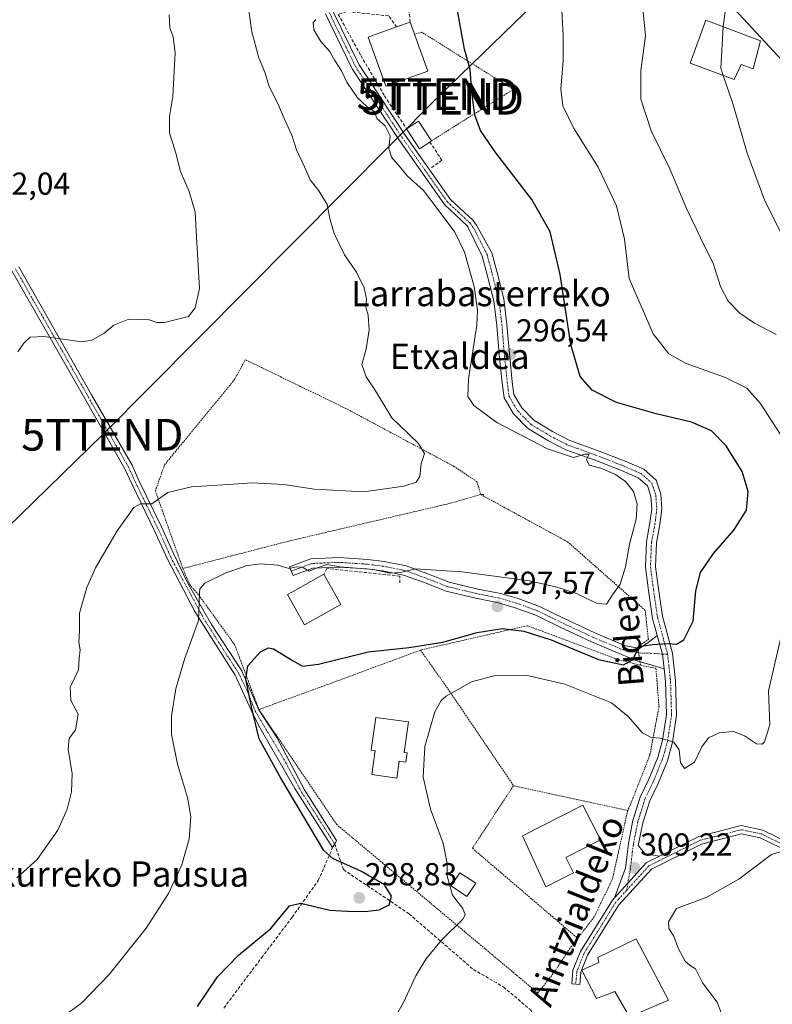
# Model space of a CAD drawing. Units: metres. Extents: x 620197 to 623625, y 4780389 to 4782763.
# Drawn here: x 623252 to 623489, y 4780807 to 4781118 of the extents above; entities that cross this region are included whole.
import ezdxf
from ezdxf.enums import TextEntityAlignment as Align

# ---------------------------------------------------------------- set-up
doc = ezdxf.new("R2010")
doc.units = ezdxf.units.M
doc.header["$MEASUREMENT"] = 0
for name, pattern in [('TRAZO_Y_PUNTO', [1, 0.5, -0.25, 0, -0.25]), ('TRAZOS', [0.75, 0.5, -0.25]), ('TRAZOSX2', [1.5, 1, -0.5])]:
    doc.linetypes.add(name, pattern=pattern)
doc.layers.get('0').update_dxf_attribs({"lineweight": 5})
for name, color, linetype, lineweight in [('Alambrada', 19, 'TRAZOS', 0), ('Camino', 19, 'Continuous', 0), ('Camino Cxs', 19, 'Continuous', 0), ('Camino eje', 39, 'TRAZO_Y_PUNTO', 13), ('Carátula', 7, 'Continuous', 5), ('Curva de nivel maestra', 36, 'Continuous', 30), ('Curva de nivel normal', 36, 'Continuous', 0), ('Edificación', 1, 'Continuous', 13), ('Edificación Cxs', 1, 'Continuous', 13), ('Obra de contención lineal', 1, 'TRAZOSX2', 13), ('Pastizal CxS', 92, 'Continuous', 0), ('Pista no pavimentada', 254, 'Continuous', 13), ('Pista no pavimentada Cxs', 254, 'Continuous', 0), ('Pista pavimentada eje', 135, 'TRAZO_Y_PUNTO', 0), ('Prado', 92, 'Continuous', 0), ('Prado CxS', 92, 'Continuous', 0), ('Punto de cota en terreno', 7, 'Continuous', 0), ('Rótulo de punto de cota en terreno', 19, 'Continuous', 0), ('Senda', 19, 'TRAZOSX2', 0), ('Tendido', 6, 'Continuous', 0), ('Texto cartográfico', 19, 'Continuous', 0), ('Torre de tendido puntual', 7, 'Continuous', 0)]:
    doc.layers.add(name, color=color, linetype=linetype, lineweight=lineweight)
doc.styles.add('Arial', font='txt', dxfattribs={"height": 0.2})

# ---------------------------------------------------------------- blocks, each defined once
blk = doc.blocks.new('*U150')
at = {"layer": 'Prado CxS', "color": 92, "linetype": 'Continuous', "lineweight": 0}
blk.add_polyline3d([(623447.71, 4781153.52, 310.55), (623503.27, 4781093.45, 317.26), (623549.82, 4781064.92, 317.12), (623578.35, 4781033.39, 315.61), (623614.88, 4781014.44, 318.97), (623616.73, 4780912.87, 332.2), (623611.39, 4780904.58, 331.03), (623600.88, 4780861.03, 331.3), (623602.38, 4780852.02, 332.56), (623617.89, 4780848.67, 337.43), (623619.16, 4780778.86, 336.78)], dxfattribs=at)
blk = doc.blocks.new('*U177')
at = {"layer": 'Curva de nivel normal', "color": 36, "linetype": 'Continuous', "lineweight": 0}
for points in [[(623422.95, 4781121.09, 305), (623423.34, 4781113.01, 305), (623423.38, 4781104.97, 305), (623422.63, 4781096.26, 305), (623423.23, 4781090.82, 305), (623426.67, 4781083.91, 305), (623434.36, 4781071.49, 305), (623440.17, 4781059.37, 305), (623442.69, 4781048.78, 305), (623444.2, 4781036.4, 305), (623451.79, 4781018.96, 305), (623456.75, 4781012.66, 305), (623462.2, 4781009.54, 305), (623474.58, 4781005.11, 305), (623481.28, 4781001.81, 305), (623485.49, 4780997.01, 305), (623491.95, 4780987.14, 305)], [(623492.84, 4780926.28, 305), (623488.21, 4780906.28, 305), (623488.57, 4780895.61, 305), (623486.93, 4780890.22, 305), (623486.15, 4780889.46, 305), (623484.33, 4780889.56, 305), (623480.55, 4780892.07, 305), (623477.11, 4780893.44, 305), (623472.61, 4780893.07, 305), (623469.28, 4780891.51, 305), (623467.09, 4780888.68, 305), (623464.76, 4780883.75, 305), (623461.63, 4780881.75, 305), (623460.4, 4780883.74, 305), (623459.94, 4780887.73, 305), (623458.31, 4780890.07, 305), (623454, 4780891.36, 305), (623451.15, 4780891.58, 305), (623448.42, 4780893.1, 305), (623443.84, 4780898.22, 305), (623438.65, 4780902.53, 305), (623423.87, 4780908.43, 305), (623411.61, 4780911.22, 305), (623401.84, 4780911.15, 305), (623394.43, 4780909.19, 305), (623386.46, 4780904.59, 305), (623384.88, 4780903.28, 305), (623382.9, 4780899.64, 305), (623379.72, 4780888.7, 305), (623379.14, 4780879.04, 305), (623381.51, 4780868.92, 305), (623385.48, 4780858.27, 305), (623386.78, 4780851.83, 305), (623386.76, 4780847.82, 305), (623388.41, 4780841.83, 305), (623391.72, 4780837.61, 305), (623392.46, 4780835.66, 305), (623391.64, 4780834.28, 305), (623384.96, 4780827.61, 305), (623379.98, 4780821.61, 305), (623376.81, 4780816.38, 305), (623372.92, 4780808, 305), (623368.64, 4780800.38, 305)]]:
    blk.add_polyline3d(points, dxfattribs=at)
blk = doc.blocks.new('*U178')
at = {"layer": 'Curva de nivel normal', "color": 36, "linetype": 'Continuous', "lineweight": 0}
for points in [[(623448.32, 4781123.7, 310), (623449.38, 4781112.91, 310), (623447.82, 4781101.96, 310), (623447.87, 4781092.96, 310), (623451.13, 4781082.98, 310), (623457.01, 4781070.97, 310), (623462.28, 4781058.48, 310), (623465.32, 4781052.18, 310), (623467.21, 4781048.08, 310), (623470.68, 4781041.21, 310), (623472.98, 4781033.85, 310), (623475.4, 4781029.24, 310), (623479.09, 4781025.41, 310), (623483.7, 4781022.32, 310), (623490.62, 4781018.68, 310)], [(623498.42, 4780857.51, 310), (623489.09, 4780854.64, 310), (623478.76, 4780846.9, 310), (623468.71, 4780841.18, 310), (623459.09, 4780837.62, 310), (623456.62, 4780833.45, 310), (623456.74, 4780831.28, 310), (623458.27, 4780828.95, 310), (623459.62, 4780825.13, 310), (623461.9, 4780821.06, 310), (623463.45, 4780819.64, 310), (623465.1, 4780818.62, 310), (623467.3, 4780814.16, 310), (623471.93, 4780808.12, 310), (623473.36, 4780804.55, 310)]]:
    blk.add_polyline3d(points, dxfattribs=at)
blk = doc.blocks.new('5PATER')
at = {"layer": 'Carátula', "linetype": 'Continuous', "lineweight": 5}
h = blk.add_hatch(color=250, dxfattribs=at)
edge = h.paths.add_edge_path()
edge.add_ellipse((0, 0.01), major_axis=(-1.33, -1.34), ratio=0.999422, start_angle=0, end_angle=360)
blk = doc.blocks.new('5TTEND')
blk.add_text('5TTEND', height=10).set_placement((0, 0), align=Align.MIDDLE_CENTER)

msp = doc.modelspace()

# ---------------------------------------------------------------- linework, layer by layer
at = {"layer": 'Alambrada', "color": 19, "linetype": 'TRAZOS', "lineweight": 0}
for points in [[(623381.77, 4781079.8, 297.3), (623407.62, 4781096.04, 303.05), (623378.76, 4781114.07, 298.23), (623376.44, 4781113.5, 302.75)], [(623397.33, 4780968.23, 305.95), (623396.12, 4780972.31, 299.34), (623388.91, 4780977.12, 290.76), (623354.76, 4780995.4, 288.35), (623323.01, 4781010.78, 294.05), (623319.65, 4781004.53, 287.97), (623297.53, 4780977.6, 293.07), (623294.64, 4780969.42, 291.01), (623303.3, 4780944.89, 295.4)], [(623397.33, 4780968.23, 305.95), (623388.19, 4780965.58, 306.24), (623336.73, 4780953.55, 293.19), (623303.3, 4780944.89, 295.4)], [(623398.29, 4780968.23, 303.89), (623397.33, 4780968.23, 305.95)], [(623447.83, 4780914.37, 301.47), (623446.87, 4780920.14, 300.72), (623450.24, 4780922.54, 300.44), (623449.27, 4780931.68, 298.46), (623424.74, 4780953.32, 292.42), (623397.33, 4780968.23, 305.95)], [(623303.3, 4780944.89, 295.4), (623305.47, 4780939.84, 294.24), (623308.35, 4780936.48, 296.93), (623319.66, 4780920.85, 300.31), (623327.35, 4780900.41, 300.98)], [(623447.83, 4780914.37, 301.47), (623440.38, 4780916.28, 299.63), (623412.01, 4780926.86, 299.61), (623378.34, 4780919.16, 300.61)], [(623378.34, 4780919.16, 300.61), (623352.37, 4780909.54, 302.25), (623327.35, 4780900.41, 300.98)], [(623378.34, 4780919.16, 300.61), (623387.48, 4780906.18, 305.12), (623407.68, 4780876.36, 309.65)], [(623447.83, 4780914.37, 301.47), (623452.64, 4780913.41, 301.39), (623453.61, 4780901.38, 303.52), (623450.72, 4780885.99, 306.03), (623444.47, 4780870.12, 308.26), (623443.75, 4780868.67, 308.42), (623443.72, 4780868.54, 308.44)], [(623427.94, 4780828.23, 308.88), (623426, 4780825.71, 307.59), (623425, 4780824.42, 307.58), (623423.62, 4780822.27, 316.73), (623420.67, 4780817.69, 323.98), (623415.38, 4780810.96, 314.62), (623351.89, 4780864.1, 322.83), (623327.35, 4780900.41, 300.98)], [(623407.68, 4780876.36, 309.65), (623394.7, 4780856.64, 306.47), (623427.94, 4780828.23, 308.88)], [(623407.68, 4780876.36, 309.65), (623443.72, 4780868.54, 308.44)], [(623443.72, 4780868.54, 308.44), (623438.94, 4780847.03, 309.09), (623433.17, 4780835.01, 308.48), (623427.94, 4780828.23, 308.88)]]:
    msp.add_polyline3d(points, dxfattribs=at)
at = {"layer": 'Camino', "color": 19, "linetype": 'Continuous', "lineweight": 0}
msp.add_polyline3d([(623251.52, 4781040.12, 283.09), (623274.51, 4780999.74, 286.54), (623287.27, 4780977.45, 288.63), (623289.45, 4780972.66, 289.09), (623296.57, 4780958.05, 290.67), (623300.36, 4780949.68, 292.28), (623301.68, 4780946.75, 292.51), (623305.11, 4780939.9, 293.72), (623312.39, 4780927.21, 295.73), (623321.9, 4780912.61, 299.5), (623327.25, 4780900.28, 300.41), (623332.95, 4780891.63, 301.18), (623341.66, 4780875.06, 301.06), (623351.82, 4780859.11, 300.65), (623351.25, 4780857.95, 300.48), (623350.6, 4780856.83, 300.35), (623338.68, 4780875.51, 300.34), (623327.71, 4780894.55, 300.15), (623325.44, 4780899.08, 299.84), (623319.78, 4780911.27, 298.92), (623307.13, 4780931.33, 294.37), (623298.44, 4780947.84, 292.32), (623294.31, 4780956.99, 290.79), (623287.19, 4780971.59, 289.09), (623285.04, 4780976.31, 288.57), (623272.34, 4780998.5, 286.5), (623249.38, 4781038.82, 283.18)], dxfattribs=at)
at = {"layer": 'Camino Cxs', "color": 19, "linetype": 'Continuous', "lineweight": 0}
msp.add_polyline3d([(623251.52, 4781040.12, 283.09), (623274.51, 4780999.74, 286.54), (623287.27, 4780977.45, 288.63), (623289.45, 4780972.66, 289.09), (623296.57, 4780958.05, 290.67), (623300.36, 4780949.68, 292.28), (623301.68, 4780946.75, 292.51), (623305.11, 4780939.9, 293.72), (623312.39, 4780927.21, 295.73), (623321.9, 4780912.61, 299.5), (623327.25, 4780900.28, 300.41), (623332.95, 4780891.63, 301.18), (623341.66, 4780875.06, 301.06), (623351.82, 4780859.11, 300.65), (623351.25, 4780857.95, 300.48), (623350.6, 4780856.83, 300.35), (623338.68, 4780875.51, 300.34), (623327.71, 4780894.55, 300.15), (623325.44, 4780899.08, 299.84), (623319.78, 4780911.27, 298.92), (623307.13, 4780931.33, 294.37), (623298.44, 4780947.84, 292.32), (623294.31, 4780956.99, 290.79), (623287.19, 4780971.59, 289.09), (623285.04, 4780976.31, 288.57), (623272.34, 4780998.5, 286.5), (623249.38, 4781038.82, 283.18)], dxfattribs=at)
at = {"layer": 'Camino eje', "color": 39, "linetype": 'TRAZO_Y_PUNTO', "lineweight": 13}
msp.add_polyline3d([(623250.45, 4781039.47, 283.14), (623273.43, 4780999.12, 286.52), (623286.16, 4780976.88, 288.61), (623288.32, 4780972.13, 289.09), (623291.88, 4780964.83, 289.9), (623295.44, 4780957.52, 290.72), (623297.34, 4780953.34, 291.23), (623299.4, 4780948.76, 292.3), (623300.08, 4780947.3, 292.4), (623306.74, 4780934.99, 294.2), (623309.81, 4780929.27, 295), (623316.13, 4780919.24, 297.25), (623320.89, 4780911.94, 299.23), (623323.6, 4780906.24, 299.83), (623326.18, 4780899.91, 300.1), (623330.06, 4780893.35, 300.85), (623335.86, 4780883.57, 301.07), (623340.22, 4780875.29, 300.72), (623346.18, 4780865.95, 300.63), (623351.25, 4780857.95, 300.48)], dxfattribs=at)
at = {"layer": 'Curva de nivel maestra', "color": 36, "linetype": 'Continuous', "lineweight": 30}
msp.add_polyline3d([(623307.96, 4780806.67, 300), (623314.22, 4780816.12, 300), (623320.91, 4780822.88, 300), (623331.09, 4780831.28, 300), (623337.01, 4780838.42, 300), (623340.42, 4780839.32, 300), (623349.68, 4780837.14, 300), (623355.31, 4780836.8, 300), (623360.71, 4780836.73, 300), (623365.24, 4780837.21, 300), (623368.42, 4780838.8, 300), (623369.2, 4780841.54, 300), (623366.96, 4780845.06, 300), (623359.65, 4780849.27, 300), (623350.7, 4780853.41, 300), (623347.79, 4780855.98, 300), (623334.29, 4780878.72, 300), (623327.37, 4780891.2, 300), (623324.98, 4780901.28, 300), (623323.14, 4780910, 300), (623323.87, 4780914.18, 300), (623327.83, 4780918.6, 300), (623330.37, 4780919.92, 300), (623331.94, 4780919.59, 300), (623338.09, 4780915.79, 300), (623341.09, 4780914.06, 300), (623346.09, 4780914.69, 300), (623361.76, 4780918.57, 300), (623374.76, 4780920.02, 300), (623385.42, 4780921.63, 300), (623396.25, 4780924.74, 300), (623404.08, 4780925.94, 300), (623410.98, 4780925.18, 300), (623419.52, 4780922.37, 300), (623434.53, 4780916.22, 300), (623442.38, 4780914.53, 300), (623445.2, 4780916.13, 300), (623447.45, 4780920.25, 300), (623451.42, 4780920.9, 300), (623456.42, 4780921.2, 300), (623459.09, 4780920.98, 300), (623461.41, 4780922.36, 300), (623464.35, 4780928.3, 300), (623465.18, 4780937.85, 300), (623466.71, 4780943.59, 300), (623470.81, 4780949.61, 300), (623477.25, 4780956.95, 300), (623481.2, 4780963.28, 300), (623481.76, 4780969.21, 300), (623479.85, 4780975.55, 300), (623474.8, 4780983.65, 300), (623470.16, 4780988.35, 300), (623463.86, 4780991.08, 300), (623452.72, 4780993.71, 300), (623440.18, 4780997.29, 300), (623432.47, 4781001.2, 300), (623428.72, 4781005.46, 300), (623425.75, 4781015.6, 300), (623422.43, 4781037.63, 300), (623419.3, 4781051.16, 300), (623413.47, 4781061.34, 300), (623402.13, 4781076.02, 300), (623397.25, 4781083.13, 300), (623395.5, 4781087.96, 300), (623394.5, 4781095.18, 300), (623394.01, 4781102.34, 300), (623392.26, 4781108.8, 300), (623389.12, 4781125.72, 300)], dxfattribs=at)
at = {"layer": 'Curva de nivel normal', "color": 36, "linetype": 'Continuous', "lineweight": 0}
for points in [[(623323.47, 4781125.6, 290), (623325.05, 4781114.2, 290), (623327.28, 4781105.98, 290), (623329.14, 4781101.47, 290), (623330.54, 4781097, 290), (623333.24, 4781091.6, 290), (623335.24, 4781086.84, 290), (623337.72, 4781081.6, 290), (623339.2, 4781076.96, 290), (623341.73, 4781071.64, 290), (623343.51, 4781067.54, 290), (623346.24, 4781064.1, 290), (623348.91, 4781059.69, 290), (623349.74, 4781055.34, 290), (623351.07, 4781050.62, 290), (623354.35, 4781043.84, 290), (623358.11, 4781038.44, 290), (623360.58, 4781033.44, 290), (623361.29, 4781029.88, 290), (623361.07, 4781027.36, 290), (623361.77, 4781024.83, 290), (623362.11, 4781020.18, 290), (623361.22, 4781014.09, 290), (623359.78, 4781009.31, 290), (623361.21, 4781005.4, 290), (623364.1, 4781000.96, 290), (623369.29, 4780992.43, 290), (623377.62, 4780984.45, 290), (623379.55, 4780981.13, 290), (623378.49, 4780978.01, 290), (623378.07, 4780973.92, 290), (623376.96, 4780972.1, 290), (623373.09, 4780970.92, 290), (623360.42, 4780969.12, 290), (623344.76, 4780969.88, 290), (623335.26, 4780971.44, 290), (623324.97, 4780971.89, 290), (623322.42, 4780971.72, 290), (623306.07, 4780970.65, 290), (623298.62, 4780968.86, 290), (623293.48, 4780965.29, 290), (623289.91, 4780965.31, 290), (623287.88, 4780964.12, 290), (623282.61, 4780956.75, 290), (623275.73, 4780945.06, 290), (623273, 4780938.95, 290), (623270.65, 4780930.84, 290), (623270.72, 4780925.11, 290), (623270.46, 4780921.63, 290), (623270.86, 4780919.21, 290), (623270.6, 4780916.46, 290), (623270.36, 4780912.88, 290), (623267.72, 4780907.51, 290), (623268, 4780903.25, 290), (623270.31, 4780898.95, 290), (623269.4, 4780893.95, 290), (623267.39, 4780891.28, 290), (623267.08, 4780887.95, 290), (623268.33, 4780880.15, 290), (623268.15, 4780874.39, 290), (623266.76, 4780869.02, 290), (623263.8, 4780862.38, 290), (623257.36, 4780853.11, 290), (623250.94, 4780847.28, 290)], [(623474.7, 4781122.12, 315), (623473.86, 4781115.95, 315), (623473.85, 4781115.81, 315)], [(623251.22, 4781013.24, 285), (623253.09, 4781016.03, 285), (623255.09, 4781017.93, 285), (623259.42, 4781018.07, 285), (623271.42, 4781016.46, 285), (623274.57, 4781016.91, 285), (623278.42, 4781019.02, 285), (623281.54, 4781021.72, 285), (623286.26, 4781023.54, 285), (623292.39, 4781023.41, 285), (623295.14, 4781022.5, 285), (623297.49, 4781022.5, 285), (623305.09, 4781024.42, 285), (623307.23, 4781027.11, 285), (623308.53, 4781033.29, 285), (623307.74, 4781047.68, 285), (623307.15, 4781057.28, 285), (623305.31, 4781063.84, 285), (623302.56, 4781070.1, 285), (623301.1, 4781075.96, 285), (623299.14, 4781082.37, 285), (623299.12, 4781087.54, 285), (623300.15, 4781093.84, 285), (623300.52, 4781101.82, 285), (623300.9, 4781107.51, 285), (623300.24, 4781112.6, 285), (623299.25, 4781115.52, 285), (623299, 4781119.6, 285)], [(623345.3, 4781118.12, 295), (623344.47, 4781117.12, 295), (623344.68, 4781114.89, 295), (623346.83, 4781111.17, 295), (623349.62, 4781108.15, 295), (623351.26, 4781105.13, 295), (623353.41, 4781101.94, 295), (623355.12, 4781098.32, 295), (623358.42, 4781093.44, 295), (623361.38, 4781090.63, 295), (623363.66, 4781089.11, 295), (623364.61, 4781086.81, 295), (623367.21, 4781084.61, 295), (623368.71, 4781081.38, 295), (623368.31, 4781077.56, 295), (623369.22, 4781074.72, 295), (623371.88, 4781071.56, 295), (623374.09, 4781068.74, 295), (623379.32, 4781064.18, 295), (623383.61, 4781058.48, 295), (623389.13, 4781051, 295), (623392.21, 4781044.66, 295), (623395.22, 4781033.86, 295), (623396.28, 4781026.37, 295), (623396.1, 4781021.66, 295), (623393.47, 4781004.7, 295), (623393.22, 4780999.14, 295), (623395.14, 4780996.33, 295), (623402.44, 4780990.96, 295), (623418.46, 4780982.64, 295), (623426.65, 4780979.9, 295), (623430.23, 4780980.94, 295), (623431.55, 4780980.95, 295), (623430.74, 4780979.27, 295), (623431.6, 4780977.53, 295), (623435.27, 4780976.58, 295), (623439.83, 4780974.52, 295), (623443.07, 4780972.36, 295), (623445.57, 4780969.17, 295), (623446.68, 4780965.28, 295), (623446.35, 4780960.43, 295), (623444.33, 4780952.53, 295), (623443.08, 4780945.43, 295), (623441.36, 4780939.95, 295), (623439.15, 4780936.88, 295), (623437.08, 4780933.67, 295), (623434.08, 4780933.87, 295), (623427.54, 4780937, 295), (623421.37, 4780938.96, 295), (623412.74, 4780941.03, 295), (623391.34, 4780943.89, 295), (623376.89, 4780944.82, 295), (623371.97, 4780943.59, 295), (623368.89, 4780943.42, 295), (623363.4, 4780944.58, 295), (623352.99, 4780945.42, 295), (623348.81, 4780946.15, 295), (623345.72, 4780945.16, 295), (623343.16, 4780944.03, 295), (623341.09, 4780945.34, 295), (623339.09, 4780945.46, 295), (623336.9, 4780944.92, 295), (623333.32, 4780945.9, 295), (623327.69, 4780946.33, 295), (623323.24, 4780945.71, 295), (623322.42, 4780945.43, 295), (623316.88, 4780943.49, 295), (623310.27, 4780940.24, 295), (623308.64, 4780938.5, 295), (623308.57, 4780937.1, 295), (623308.3, 4780928.46, 295), (623303.83, 4780916.28, 295), (623301.09, 4780906.95, 295), (623299.68, 4780898.32, 295), (623299.68, 4780892.48, 295), (623301.65, 4780883.14, 295), (623304.73, 4780872.65, 295), (623305.8, 4780866.69, 295), (623305.26, 4780859.63, 295), (623303.04, 4780851.43, 295), (623298.81, 4780842.38, 295), (623291.76, 4780831.43, 295), (623280.09, 4780816.84, 295), (623271.42, 4780807.86, 295), (623265.38, 4780803.47, 295)], [(623473.85, 4781115.81, 315), (623473.09, 4781102.79, 315), (623473.9, 4781100.42, 315)], [(623473.9, 4781100.42, 315), (623476.91, 4781091.62, 315), (623481.45, 4781075.96, 315), (623487.06, 4781060.86, 315), (623492.51, 4781050.07, 315)]]:
    msp.add_polyline3d(points, dxfattribs=at)
at = {"layer": 'Edificación', "color": 1, "linetype": 'Continuous', "lineweight": 13}
for points in [[(623485.64, 4781111.39, 319.44), (623483.35, 4781102.57, 317.22), (623479.56, 4781103.86, 320.35), (623477.3, 4781099.15, 318.67), (623463.46, 4781104.33, 319.01), (623468.34, 4781117.88, 320.45), (623485.64, 4781111.39, 319.44)], [(623380.62, 4781101.76, 299.6), (623367.35, 4781097.04, 298.39), (623361.82, 4781112.56, 301.9), (623370.77, 4781115.75, 302.92)], [(623370.77, 4781115.75, 302.92), (623375.09, 4781117.3, 302.02)], [(623375.09, 4781117.3, 302.02), (623376.44, 4781113.5, 302.75)], [(623376.44, 4781113.5, 302.75), (623380.62, 4781101.76, 299.6)], [(623373.93, 4781083.6, 298.78), (623377.68, 4781086.05, 297.77), (623381.77, 4781079.8, 297.3)], [(623381.24, 4781079.45, 297.52), (623378.02, 4781077.35, 297.73), (623373.93, 4781083.6, 298.78)], [(623381.77, 4781079.8, 297.3), (623381.24, 4781079.45, 297.52)], [(623353.17, 4780933.59, 302.87), (623341.68, 4780927.14, 301.11), (623336.34, 4780936.67, 302.57), (623337.87, 4780937.53, 304.98), (623347.82, 4780943.11, 303.71)], [(623347.82, 4780943.11, 303.71), (623353.17, 4780933.59, 302.87)], [(623374.12, 4780886.7, 306.33), (623373.72, 4780883.83, 304.21), (623371.54, 4780884.13, 307.21), (623370.81, 4780878.78, 305.94), (623362.94, 4780879.86, 308.03), (623363.98, 4780887.47, 307.98), (623362.8, 4780887.63, 307.51), (623364.21, 4780897.94, 307.46), (623374.5, 4780896.53, 306.15), (623373.17, 4780886.83, 306.78), (623374.12, 4780886.7, 306.33)], [(623426.65, 4780848.9, 308.83), (623417.92, 4780844.48, 308.14), (623410.54, 4780860.56, 308.59), (623429.59, 4780870.21, 309), (623435.15, 4780859.25, 309.02), (623424.22, 4780853.71, 308.94), (623426.65, 4780848.9, 308.83)], [(623395.74, 4780845.57, 309.15), (623392.96, 4780841.41, 317.74), (623387.97, 4780844.73, 321.76), (623390.75, 4780848.89, 308.65), (623395.74, 4780845.57, 309.15)], [(623446.42, 4780828.07, 312.58), (623456.64, 4780808.69, 310.73), (623444.28, 4780803.44, 311.33), (623439.62, 4780811.4, 311.83), (623433.9, 4780809.23, 311.67), (623429.26, 4780818.13, 308.71), (623434.66, 4780820.6, 315.19), (623434.35, 4780822.18, 315.52), (623446.42, 4780828.07, 312.58)]]:
    msp.add_polyline3d(points, dxfattribs=at)
at = {"layer": 'Edificación Cxs', "color": 1, "linetype": 'Continuous', "lineweight": 13}
for points in [[(623485.64, 4781111.39, 319.44), (623483.35, 4781102.57, 317.22), (623479.56, 4781103.86, 320.35), (623477.3, 4781099.15, 318.67), (623463.46, 4781104.33, 319.01), (623468.34, 4781117.88, 320.45), (623485.64, 4781111.39, 319.44)], [(623380.62, 4781101.76, 299.6), (623367.35, 4781097.04, 298.39), (623361.82, 4781112.56, 301.9), (623370.77, 4781115.75, 302.92), (623375.09, 4781117.3, 302.01), (623376.44, 4781113.5, 302.75), (623380.62, 4781101.76, 299.6)], [(623381.24, 4781079.45, 297.52), (623378.02, 4781077.35, 297.73), (623373.93, 4781083.6, 298.78), (623377.68, 4781086.05, 297.77), (623381.77, 4781079.8, 297.3), (623381.24, 4781079.45, 297.52)], [(623353.17, 4780933.59, 302.87), (623341.68, 4780927.14, 301.11), (623336.34, 4780936.67, 302.57), (623337.87, 4780937.53, 304.98), (623347.82, 4780943.11, 303.71), (623353.17, 4780933.59, 302.87)], [(623374.12, 4780886.7, 306.33), (623373.72, 4780883.83, 304.21), (623371.54, 4780884.13, 307.21), (623370.81, 4780878.78, 305.94), (623362.94, 4780879.86, 308.03), (623363.98, 4780887.47, 307.98), (623362.8, 4780887.63, 307.51), (623364.21, 4780897.94, 307.46), (623374.5, 4780896.53, 306.15), (623373.17, 4780886.83, 306.78), (623374.12, 4780886.7, 306.33)], [(623426.65, 4780848.9, 308.83), (623417.92, 4780844.48, 308.14), (623410.54, 4780860.56, 308.59), (623429.59, 4780870.21, 309), (623435.15, 4780859.25, 309.02), (623424.22, 4780853.71, 308.94), (623426.65, 4780848.9, 308.83)], [(623395.74, 4780845.57, 309.15), (623392.96, 4780841.41, 317.74), (623387.97, 4780844.73, 321.76), (623390.75, 4780848.89, 308.65), (623395.74, 4780845.57, 309.15)], [(623446.42, 4780828.07, 312.58), (623456.64, 4780808.69, 310.73), (623444.28, 4780803.44, 311.33), (623439.62, 4780811.4, 311.83), (623433.9, 4780809.23, 311.67), (623429.26, 4780818.13, 308.71), (623434.66, 4780820.6, 315.19), (623434.35, 4780822.18, 315.52), (623446.42, 4780828.07, 312.58)]]:
    msp.add_polyline3d(points, close=True, dxfattribs=at)
at = {"layer": 'Obra de contención lineal', "color": 1, "linetype": 'TRAZOSX2', "lineweight": 13}
for points in [[(623352.42, 4781166.58, 293.68), (623350.89, 4781153.75, 295.24), (623348.97, 4781137.88, 294.86), (623351.39, 4781127.42, 295.56), (623374.42, 4781122.77, 298.06), (623375.09, 4781117.3, 302.02)], [(623370.77, 4781115.75, 302.92), (623368.28, 4781119.25, 295.62), (623355.03, 4781120.66, 297.41), (623352.37, 4781119.73, 296.55), (623359.5, 4781106.71, 296.5), (623366.96, 4781093.99, 296.8), (623373.93, 4781083.6, 298.78)], [(623381.24, 4781079.45, 297.52), (623385.07, 4781073.72, 296.89), (623381.7, 4781071.31, 295.9)], [(623371.84, 4780940.33, 295.44), (623371.83, 4780942.5, 295.16), (623348.75, 4780944.9, 298.41), (623347.82, 4780943.11, 303.71)]]:
    msp.add_polyline3d(points, dxfattribs=at)
at = {"layer": 'Pastizal CxS', "color": 92, "linetype": 'Continuous', "lineweight": 0}
for points in [[(623447.7, 4781153.52, 310.55), (623503.27, 4781093.45, 317.26), (623549.82, 4781064.92, 317.12), (623578.35, 4781033.39, 315.61)], [(623610.31, 4781124.73, 310.54), (623599.88, 4781101.07, 312.09), (623588.36, 4781064.69, 315.43), (623578.35, 4781033.39, 315.61), (623549.82, 4781064.92, 317.12), (623503.27, 4781093.45, 317.26), (623447.71, 4781153.52, 310.55)]]:
    msp.add_polyline3d(points, dxfattribs=at)
at = {"layer": 'Pista no pavimentada', "color": 254, "linetype": 'Continuous', "lineweight": 13}
for points in [[(623453.05, 4780923.74, 299.51), (623451.56, 4780929.17, 298.78), (623450.28, 4780938.01, 297.57), (623449.31, 4780945.3, 296.88), (623449.63, 4780953.33, 296.32), (623450.76, 4780959.27, 296.06), (623451.31, 4780963.76, 295.86), (623451.02, 4780967.75, 295.6), (623449.95, 4780970.95, 295.39), (623447.08, 4780973.47, 295.31), (623441.73, 4780975.79, 294.97), (623433.1, 4780979.16, 295.04), (623424.24, 4780982.36, 294.91), (623418.49, 4780985.29, 295.14), (623412.13, 4780989.13, 295.46), (623407.72, 4780993.65, 295.82), (623404.7, 4780998.76, 296.09), (623404.13, 4781003.44, 296.22), (623403.28, 4781011.3, 296.23), (623402.43, 4781021.56, 296.15), (623401.5, 4781029.36, 296.08), (623399.41, 4781037.5, 295.84), (623397.82, 4781043.39, 295.71), (623393.42, 4781052.5, 295.55), (623393.06, 4781053.02, 295.56), (623385.87, 4781059.72, 295.28), (623371.45, 4781080.2, 295.19), (623356.77, 4781102.55, 295.47), (623348.31, 4781119.9, 294.93)], [(623350.69, 4781120.71, 295.02), (623358.95, 4781103.78, 295.68), (623373.52, 4781081.61, 295.48), (623387.76, 4781061.37, 295.7), (623394.97, 4781054.66, 295.94), (623395.97, 4781053.22, 295.84), (623400.82, 4781044.54, 295.93), (623402.5, 4781038.32, 296.11), (623404.65, 4781029.95, 296.26), (623405.62, 4781021.88, 296.38), (623406.47, 4781011.61, 296.39), (623407.31, 4781003.8, 296.63), (623407.8, 4780999.81, 296.52), (623410.28, 4780995.61, 296.22), (623414.13, 4780991.66, 295.98), (623420.04, 4780988.09, 295.84), (623425.51, 4780985.3, 295.75), (623434.22, 4780982.15, 295.53), (623442.95, 4780978.75, 295.17), (623448.81, 4780976.2, 295.35), (623452.71, 4780972.79, 295.47), (623454.19, 4780968.38, 295.69), (623454.53, 4780963.68, 295.99), (623453.92, 4780958.78, 296.58), (623452.82, 4780952.97, 296.98), (623452.52, 4780945.44, 297.46), (623453.45, 4780938.45, 297.74), (623454.7, 4780929.82, 298.75), (623457.88, 4780918.21, 300.29), (623458.86, 4780909.45, 302.05), (623459.18, 4780898.6, 303.28), (623457.88, 4780890.11, 304.77), (623456.24, 4780884.21, 305.87), (623453.32, 4780877.09, 306.84), (623450.66, 4780871.6, 307.84), (623448.49, 4780864.65, 308.66), (623447.04, 4780857.49, 309.08), (623449.26, 4780854.86, 309.11), (623453.79, 4780854.16, 309.1)], [(623447.64, 4780915.48, 300.31), (623446.76, 4780915.74, 300.21), (623441.82, 4780917.77, 299.54), (623432.11, 4780921.83, 298.77), (623422.42, 4780926.4, 298.19), (623414.71, 4780930.14, 297.48), (623408.18, 4780932.54, 297.36), (623402.97, 4780934.06, 296.75), (623395.79, 4780935.49, 296.27), (623386.46, 4780937.74, 295.63), (623379.28, 4780940.54, 295.23), (623372.97, 4780942.83, 295.06), (623366.37, 4780944.13, 295.01), (623361.37, 4780944.78, 295.11), (623352.62, 4780945.33, 295.3), (623344.29, 4780945, 295.08), (623338.08, 4780942.65, 295.38), (623337.02, 4780945.46, 294.81), (623343.68, 4780947.98, 294.82), (623352.65, 4780948.33, 294.86), (623361.65, 4780947.77, 294.77), (623366.85, 4780947.09, 294.6), (623373.78, 4780945.73, 294.66), (623380.34, 4780943.35, 295.14), (623387.36, 4780940.61, 295.39), (623396.44, 4780938.42, 296.19), (623403.68, 4780936.97, 296.37), (623409.12, 4780935.39, 296.75), (623415.89, 4780932.9, 297.44), (623423.71, 4780929.1, 297.72), (623433.32, 4780924.57, 298.28), (623442.69, 4780920.65, 299.11), (623446.93, 4780919.8, 299.7)], [(623446.93, 4780919.8, 299.7), (623447.44, 4780919.69, 299.76), (623450.16, 4780921.56, 299.63), (623453.05, 4780923.74, 299.51)], [(623453.05, 4780923.74, 299.51), (623454.66, 4780917.86, 300.41), (623455.22, 4780913.22, 301.22)], [(623453.05, 4780923.74, 299.51), (623454.66, 4780917.86, 300.41), (623455.22, 4780913.22, 301.22)], [(623439.54, 4780840.98, 308.92), (623442.98, 4780850.35, 309.1), (623443.93, 4780858.15, 309.02), (623445.39, 4780865.44, 308.59), (623447.67, 4780872.78, 307.75), (623450.4, 4780878.4, 306.97), (623453.2, 4780885.25, 305.82), (623454.74, 4780890.78, 304.95), (623455.97, 4780898.8, 303.74), (623455.66, 4780909.22, 301.99), (623455.22, 4780913.22, 301.22)], [(623455.22, 4780913.22, 301.22), (623451.72, 4780914.3, 300.87), (623447.64, 4780915.48, 300.31)], [(623453.79, 4780854.16, 309.1), (623466.19, 4780860.32, 308.63), (623479.59, 4780863.78, 309.11), (623486.33, 4780862.36, 309.39), (623499.48, 4780855.94, 310.09), (623514.61, 4780854.24, 311.65), (623528.64, 4780855.35, 313.39), (623540.68, 4780857.77, 315.71)], [(623539.97, 4780855.08, 315.69), (623528.99, 4780852.86, 313.75), (623514.57, 4780851.73, 311.94), (623498.77, 4780853.5, 310.58), (623485.51, 4780859.97, 309.49), (623479.64, 4780861.21, 309.22), (623467.07, 4780857.97, 309.05), (623451.2, 4780850.08, 309.23), (623440.9, 4780838.75, 308.91), (623431.06, 4780822.93, 307.73), (623428.91, 4780817.54, 307.55), (623428.57, 4780813.62, 307.53), (623426.08, 4780813.84, 307.35), (623426.45, 4780818.13, 307.31), (623428.83, 4780824.07, 307.64), (623438.9, 4780840.27, 308.86), (623439.54, 4780840.98, 308.92)], [(623439.54, 4780840.98, 308.92), (623440.78, 4780842.33, 309.04), (623449.67, 4780852.11, 309.15), (623453.79, 4780854.16, 309.1)], [(623439.54, 4780840.98, 308.92), (623440.78, 4780842.33, 309.04), (623449.67, 4780852.11, 309.15), (623453.79, 4780854.16, 309.1)]]:
    msp.add_polyline3d(points, dxfattribs=at)
at = {"layer": 'Pista no pavimentada Cxs', "color": 254, "linetype": 'Continuous', "lineweight": 0}
for points in [[(623350.69, 4781120.71, 295.02), (623358.95, 4781103.78, 295.68), (623373.52, 4781081.61, 295.48), (623387.76, 4781061.37, 295.7), (623394.97, 4781054.66, 295.94), (623395.97, 4781053.22, 295.84), (623400.82, 4781044.54, 295.93), (623402.5, 4781038.32, 296.11), (623404.65, 4781029.95, 296.26), (623405.62, 4781021.88, 296.38), (623406.47, 4781011.61, 296.39), (623407.31, 4781003.8, 296.63), (623407.8, 4780999.81, 296.52), (623410.28, 4780995.61, 296.22), (623414.13, 4780991.66, 295.98), (623420.04, 4780988.09, 295.84), (623425.51, 4780985.3, 295.75), (623434.22, 4780982.15, 295.53), (623442.95, 4780978.75, 295.17), (623448.81, 4780976.2, 295.35), (623452.71, 4780972.79, 295.47), (623454.19, 4780968.38, 295.69), (623454.53, 4780963.68, 295.99), (623453.92, 4780958.78, 296.58), (623452.82, 4780952.97, 296.98), (623452.52, 4780945.44, 297.46), (623453.45, 4780938.45, 297.74), (623454.7, 4780929.82, 298.75), (623457.88, 4780918.21, 300.29), (623458.86, 4780909.45, 302.05), (623459.18, 4780898.6, 303.28), (623457.88, 4780890.11, 304.77), (623456.24, 4780884.21, 305.87), (623453.32, 4780877.09, 306.84), (623450.66, 4780871.6, 307.84), (623448.49, 4780864.65, 308.66), (623447.04, 4780857.49, 309.08), (623449.26, 4780854.86, 309.11), (623453.79, 4780854.16, 309.1), (623449.67, 4780852.11, 309.15), (623440.78, 4780842.33, 309.04), (623439.54, 4780840.98, 308.92), (623442.98, 4780850.35, 309.1), (623443.93, 4780858.15, 309.02), (623445.39, 4780865.44, 308.59), (623447.67, 4780872.78, 307.75), (623450.4, 4780878.4, 306.97), (623453.2, 4780885.25, 305.82), (623454.74, 4780890.78, 304.95), (623455.97, 4780898.8, 303.74), (623455.66, 4780909.22, 301.99), (623455.22, 4780913.22, 301.22), (623454.66, 4780917.86, 300.41), (623453.05, 4780923.74, 299.51), (623451.56, 4780929.17, 298.78), (623450.28, 4780938.01, 297.57), (623449.31, 4780945.3, 296.88), (623449.63, 4780953.33, 296.32), (623450.76, 4780959.27, 296.06), (623451.31, 4780963.76, 295.86), (623451.02, 4780967.75, 295.6), (623449.95, 4780970.95, 295.39), (623447.08, 4780973.47, 295.31), (623441.73, 4780975.79, 294.97), (623433.1, 4780979.16, 295.04), (623424.24, 4780982.36, 294.91), (623418.49, 4780985.29, 295.14), (623412.13, 4780989.13, 295.46), (623407.72, 4780993.65, 295.82), (623404.7, 4780998.76, 296.09), (623404.13, 4781003.44, 296.22), (623403.28, 4781011.3, 296.23), (623402.43, 4781021.56, 296.15), (623401.5, 4781029.36, 296.08), (623399.41, 4781037.5, 295.84), (623397.82, 4781043.39, 295.71), (623393.42, 4781052.5, 295.55), (623393.06, 4781053.02, 295.56), (623385.87, 4781059.72, 295.28), (623371.45, 4781080.2, 295.19), (623356.77, 4781102.55, 295.47), (623348.31, 4781119.9, 294.93)], [(623498.77, 4780853.5, 310.58), (623485.51, 4780859.97, 309.49), (623479.64, 4780861.21, 309.22), (623467.07, 4780857.97, 309.05), (623451.2, 4780850.08, 309.23), (623440.9, 4780838.75, 308.91), (623431.06, 4780822.93, 307.73), (623428.91, 4780817.54, 307.55), (623428.57, 4780813.62, 307.53), (623426.08, 4780813.84, 307.35), (623426.45, 4780818.13, 307.31), (623428.83, 4780824.07, 307.64), (623438.9, 4780840.27, 308.86), (623439.54, 4780840.98, 308.92), (623440.78, 4780842.33, 309.04), (623449.67, 4780852.11, 309.15), (623453.79, 4780854.16, 309.1), (623466.19, 4780860.32, 308.63), (623479.59, 4780863.78, 309.11), (623486.33, 4780862.36, 309.39), (623499.48, 4780855.94, 310.09)]]:
    msp.add_polyline3d(points, dxfattribs=at)
msp.add_polyline3d([(623453.05, 4780923.74, 299.51), (623454.66, 4780917.86, 300.41), (623455.22, 4780913.22, 301.22), (623451.72, 4780914.3, 300.87), (623446.76, 4780915.74, 300.21), (623441.82, 4780917.77, 299.54), (623432.11, 4780921.83, 298.77), (623422.42, 4780926.4, 298.19), (623414.71, 4780930.14, 297.48), (623408.18, 4780932.54, 297.36), (623402.97, 4780934.06, 296.75), (623395.79, 4780935.49, 296.27), (623386.46, 4780937.74, 295.63), (623379.28, 4780940.54, 295.23), (623372.97, 4780942.83, 295.06), (623366.37, 4780944.13, 295.01), (623361.37, 4780944.78, 295.11), (623352.62, 4780945.33, 295.3), (623344.29, 4780945, 295.08), (623338.08, 4780942.65, 295.38), (623337.02, 4780945.46, 294.81), (623343.68, 4780947.98, 294.82), (623352.65, 4780948.33, 294.86), (623361.65, 4780947.77, 294.77), (623366.85, 4780947.09, 294.6), (623373.78, 4780945.73, 294.66), (623380.34, 4780943.35, 295.14), (623387.36, 4780940.61, 295.39), (623396.44, 4780938.42, 296.19), (623403.68, 4780936.97, 296.37), (623409.12, 4780935.39, 296.75), (623415.89, 4780932.9, 297.44), (623423.71, 4780929.1, 297.72), (623433.32, 4780924.57, 298.28), (623442.69, 4780920.65, 299.11), (623447.44, 4780919.69, 299.76), (623450.16, 4780921.56, 299.63), (623453.05, 4780923.74, 299.51)], close=True, dxfattribs=at)
at = {"layer": 'Pista pavimentada eje', "color": 135, "linetype": 'TRAZO_Y_PUNTO', "lineweight": 0}
for points in [[(623349.5, 4781120.31, 294.97), (623353.73, 4781111.63, 295.42), (623357.86, 4781103.17, 295.55), (623365.2, 4781091.99, 295.34), (623372.49, 4781080.91, 295.32), (623379.61, 4781070.79, 295.46), (623386.82, 4781060.55, 295.49), (623390.41, 4781057.2, 295.5), (623394.02, 4781053.84, 295.72), (623395.18, 4781052.16, 295.7), (623399.32, 4781043.97, 295.79), (623400.96, 4781037.91, 295.93), (623403.07, 4781029.66, 296.17), (623404.03, 4781021.72, 296.27), (623404.87, 4781011.45, 296.31), (623405.72, 4781003.62, 296.33), (623406.25, 4780999.28, 296.19), (623409, 4780994.63, 295.96), (623413.13, 4780990.39, 295.65), (623419.27, 4780986.69, 295.47), (623424.88, 4780983.83, 295.2), (623433.66, 4780980.66, 295.25), (623442.34, 4780977.27, 295.05), (623447.95, 4780974.84, 295.32), (623451.33, 4780971.87, 295.5), (623452.6, 4780968.06, 295.69), (623452.92, 4780963.72, 295.95), (623452.34, 4780959.02, 296.38), (623451.23, 4780953.15, 296.68), (623450.91, 4780945.37, 297.16), (623451.86, 4780938.23, 297.8), (623453.13, 4780929.5, 298.77), (623456.31, 4780917.91, 300.45)], [(623456.31, 4780917.91, 300.45), (623454.66, 4780917.86, 300.41), (623452.46, 4780918.1, 300.32), (623447.18, 4780918.26, 300.07), (623442.25, 4780919.21, 299.38), (623432.71, 4780923.2, 298.68), (623423.07, 4780927.75, 298.02), (623415.3, 4780931.52, 297.46), (623408.65, 4780933.96, 297.07), (623403.32, 4780935.51, 296.57), (623396.11, 4780936.96, 296.23), (623386.91, 4780939.17, 295.53), (623379.81, 4780941.95, 295.19), (623373.38, 4780944.28, 294.89), (623366.61, 4780945.61, 294.8), (623361.51, 4780946.27, 294.94), (623352.64, 4780946.83, 295.08), (623343.99, 4780946.49, 294.95), (623337.55, 4780944.05, 295.01)], [(623456.31, 4780917.91, 300.45), (623457.26, 4780909.33, 301.99), (623457.58, 4780898.7, 303.56), (623456.31, 4780890.44, 304.95), (623454.72, 4780884.73, 305.84), (623451.86, 4780877.74, 306.98), (623449.16, 4780872.19, 307.79), (623446.94, 4780865.04, 308.62), (623445.51, 4780857.9, 309.05), (623444.56, 4780850.12, 309.13), (623443.38, 4780843.34, 309.16)], [(623541.69, 4780856.7, 315.95), (623537.58, 4780855.87, 315.25), (623531.56, 4780854.66, 313.98), (623528.82, 4780854.11, 313.63), (623521.8, 4780853.55, 312.57), (623514.59, 4780852.99, 311.88), (623507.03, 4780853.84, 310.94), (623499.13, 4780854.72, 310.34), (623485.92, 4780861.17, 309.44), (623479.62, 4780862.5, 309.19), (623472.92, 4780860.77, 308.83), (623466.63, 4780859.15, 308.88), (623450.44, 4780851.1, 309.18), (623443.38, 4780843.34, 309.16)], [(623443.38, 4780843.34, 309.16), (623440.84, 4780840.54, 308.97), (623439.9, 4780839.51, 308.88), (623434.87, 4780831.41, 308.24), (623429.95, 4780823.5, 307.68), (623428.87, 4780820.81, 307.59), (623427.68, 4780817.84, 307.43), (623427.33, 4780813.73, 307.44)]]:
    msp.add_polyline3d(points, dxfattribs=at)
at = {"layer": 'Prado', "color": 92, "linetype": 'Continuous', "lineweight": 0}
msp.add_polyline3d([(623447.7, 4781153.52, 310.55), (623503.27, 4781093.45, 317.26), (623549.82, 4781064.92, 317.12), (623578.35, 4781033.39, 315.61)], dxfattribs=at)
at = {"layer": 'Senda', "color": 19, "linetype": 'TRAZOSX2', "lineweight": 0}
for points in [[(623316.23, 4780806.22, 301.03), (623328.16, 4780822.1, 300.98), (623337.84, 4780834.92, 300.63), (623346.07, 4780846.49, 300.12), (623350.6, 4780856.83, 300.35), (623351.25, 4780857.95, 300.48)], [(623351.25, 4780857.95, 300.48), (623354, 4780849.89, 300.21), (623374.71, 4780835.95, 302.45), (623395.03, 4780818.38, 306.61), (623404.55, 4780812.88, 307.18), (623413.32, 4780805.37, 307.24), (623415.06, 4780792.27, 308.15), (623436, 4780759.1, 307.36), (623444.72, 4780738.15, 307.13), (623447.34, 4780715.45, 305.7), (623445.97, 4780700.39, 305.02)]]:
    msp.add_polyline3d(points, dxfattribs=at)
at = {"layer": 'Tendido', "color": 6, "linetype": 'Continuous', "lineweight": 0}
msp.add_polyline3d([(623149.72, 4780861.19, 289.72), (623226.15, 4780936.65, 285.52), (623277.9, 4780987.1, 287.42), (623384.1, 4781093.91, 298.5), (623448.55, 4781156.41, 310.82), (623550.54, 4781205.23, 298.54)], dxfattribs=at)

# ---------------------------------------------------------------- block references
at = {"layer": 'Curva de nivel normal', "color": 36, "linetype": 'Continuous', "lineweight": 0}
for name in ['*U177', '*U178']:
    msp.add_blockref(name, (0, 0), dxfattribs=at)
at = {"layer": 'Prado CxS', "color": 92, "linetype": 'Continuous', "lineweight": 0}
msp.add_blockref('*U150', (0, 0), dxfattribs=at)
at = {"layer": 'Punto de cota en terreno', "linetype": 'Continuous', "lineweight": 0}
for p in [(623406.73, 4781012.58, 296.54), (623402.64, 4780932.95, 297.57), (623445.9, 4780850.39, 309.22), (623359, 4780841, 298.83)]:
    msp.add_blockref('5PATER', p, dxfattribs=at)
at = {"layer": 'Torre de tendido puntual', "linetype": 'Continuous', "lineweight": 0}
for p in [(623383.76, 4781094.55, 298.41), (623385.4, 4781093.12, 298.51), (623277.9, 4780987.1, 287.4)]:
    msp.add_blockref('5TTEND', p, dxfattribs=at)

# ---------------------------------------------------------------- texts
at = {"layer": 'Rótulo de punto de cota en terreno', "color": 19, "linetype": 'Continuous', "lineweight": 0, "style": 'Arial'}
for s, p in [('282,04', (623238.62, 4781060.64)), ('296,54', (623408.49, 4781014.34)), ('297,57', (623404.4, 4780934.71)), ('309,22', (623447.66, 4780852.15)), ('298,83', (623360.76, 4780842.76))]:
    msp.add_text(s, height=7, dxfattribs=at).set_placement(p, align=Align.BOTTOM_LEFT)
at = {"layer": 'Texto cartográfico', "color": 19, "linetype": 'Continuous', "lineweight": 0, "style": 'Arial'}
for s, p in [('Larrabasterreko', (623397.4, 4781031.65)), ('Etxaldea', (623390.69, 4781011.84)), ('Xakurreko Pausua', (623278.12, 4780848.5))]:
    msp.add_text(s, height=8, dxfattribs=at).set_placement(p, align=Align.MIDDLE_CENTER)
for s, rotation, p in [('Bidea', 94.4044, (623443.79, 4780922.15)), ('Aintzialdeko', 68.1475, (623427.43, 4780837))]:
    msp.add_text(s, height=8, rotation=rotation, dxfattribs=at).set_placement(p, align=Align.MIDDLE_CENTER)

doc.saveas('drawing.dxf')
